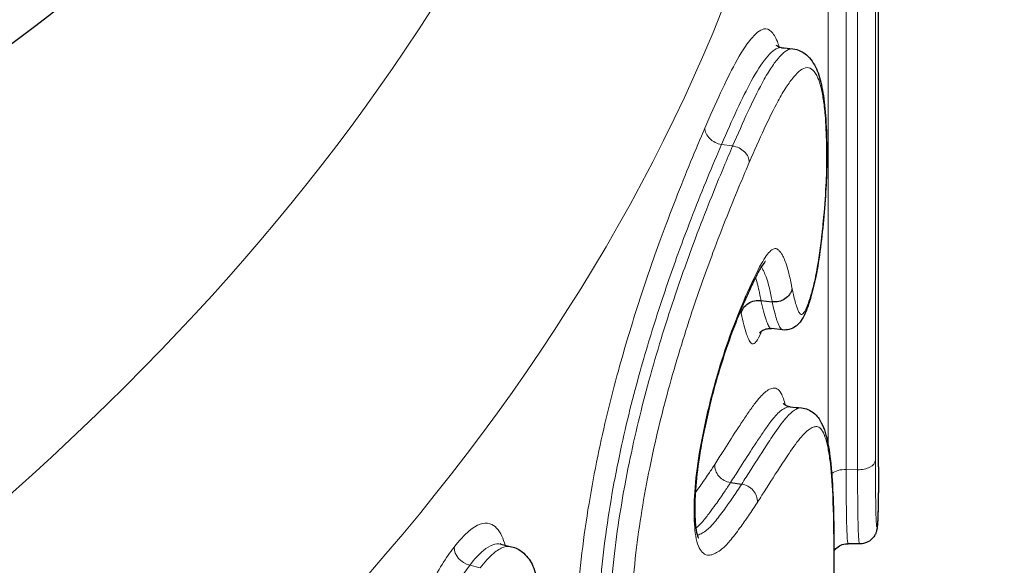
# Model space of a CAD drawing. Units: millimetres. Extents: x -4012 to 6300, y 0 to 13365.
# Drawn here: x -2749 to -2663, y 1283 to 1331 of the extents above; entities that cross this region are included whole.
import ezdxf

# ---------------------------------------------------------------- set-up
doc = ezdxf.new("R2010")
doc.units = ezdxf.units.MM
doc.header["$LTSCALE"] = 15
doc.layers.add('Sichtbar (ISO)', color=7, linetype='Continuous', lineweight=25)
doc.layers.add('Tangential', color=7, linetype='Continuous', lineweight=9)

msp = doc.modelspace()

# ---------------------------------------------------------------- linework, layer by layer
at = {"layer": 'Sichtbar (ISO)'}
for p, q in [((-2674.359, 1291.975), (-2674.359, 1370.482)), ((-2684.625, 1306.514), (-2684.625, 1306.514)), ((-2684.625, 1306.514), (-2683.646, 1306.398)), ((-2683.646, 1306.398), (-2683.645, 1306.398)), ((-2682.737, 1303.944), (-2683.718, 1304.053)), ((-2687.285, 1290.593), (-2686.312, 1290.459)), ((-2707.354, 1285.219), (-2706.43, 1284.992)), ((-2676.015, 1285.232), (-2677.014, 1285.248))]:
    msp.add_line(p, q, dxfattribs=at)
for points, knots in [([(-3432.635, 1402.531), (-3419.347, 1378.355), (-3400.2, 1356.281), (-3350.995, 1315.743), (-3320.106, 1297.692), (-3250.516, 1268.378), (-3211.723, 1257.207), (-3130.574, 1242.816), (-3088.255, 1239.555), (-3004.115, 1241.106), (-2962.309, 1245.896), (-2883.04, 1263.177), (-2845.603, 1275.684), (-2778.695, 1307.677), (-2749.252, 1327.192), (-2702.317, 1371.795), (-2684.548, 1396.858), (-2667.048, 1442.178), (-2663.359, 1461.278), (-2663.359, 1480.408)], [5.804328, 5.804328, 5.804328, 5.804328, 6.107835, 6.107835, 6.437026, 6.437026, 6.769855, 6.769855, 7.100571, 7.100571, 7.430469, 7.430469, 7.761552, 7.761552, 8.094584, 8.094584, 8.420568, 8.420568, 8.63938, 8.63938, 8.63938, 8.63938]), ([(-2682.838, 1328.619), (-2682.994, 1328.635), (-2683.156, 1328.706), (-2683.3, 1328.808), (-2683.299, 1328.812), (-2683.291, 1328.806)], [2.7208933, 2.7208933, 2.7208933, 2.7208933, 2.9477491, 2.9477491, 3.0998052, 3.0998052, 3.0998052, 3.0998052]), ([(-2681.848, 1328.517), (-2681.38, 1328.469), (-2680.92, 1328.216), (-2680.266, 1327.656), (-2679.996, 1327.242), (-2679.576, 1326.309), (-2679.422, 1325.78), (-2679.174, 1324.522), (-2679.084, 1323.809), (-2678.943, 1322.172), (-2678.896, 1321.244), (-2678.872, 1319.864), (-2678.868, 1319.514), (-2678.868, 1319.154)], [2.545578, 2.545578, 2.545578, 2.545578, 2.813206, 2.813206, 3.209793, 3.209793, 3.606379, 3.606379, 4.002966, 4.002966, 4.399552, 4.399552, 4.528511, 4.528511, 4.528511, 4.528511]), ([(-2678.868, 1319.154), (-2678.868, 1318.387), (-2678.891, 1317.53), (-2678.981, 1315.748), (-2679.047, 1314.826), (-2679.215, 1312.975), (-2679.312, 1312.057), (-2679.545, 1310.254), (-2679.681, 1309.389), (-2679.973, 1307.915), (-2680.125, 1307.291), (-2680.301, 1306.702), (-2680.315, 1306.653), (-2680.33, 1306.604)], [0, 0, 0, 0, 0.271286, 0.271286, 0.542573, 0.542573, 0.813859, 0.813859, 1.085146, 1.085146, 1.333473, 1.333473, 1.356432, 1.356432, 1.356432, 1.356432]), ([(-2684.242, 1309.929), (-2684.242, 1309.929), (-2684.257, 1309.916), (-2684.337, 1309.825), (-2684.45, 1309.674), (-2684.718, 1309.247), (-2684.881, 1308.955), (-2685.222, 1308.292), (-2685.401, 1307.921), (-2685.736, 1307.197), (-2685.89, 1306.852), (-2686.046, 1306.496)], [1.3871326, 1.3871326, 1.3871326, 1.3871326, 1.4615317, 1.4615317, 1.6692831, 1.6692831, 1.9068224, 1.9068224, 2.1443617, 2.1443617, 2.3398219, 2.3398219, 2.3398219, 2.3398219]), ([(-2681.907, 1307.54), (-2681.907, 1307.538), (-2681.908, 1307.535), (-2681.926, 1307.445), (-2681.954, 1307.359), (-2682.029, 1307.192), (-2682.075, 1307.112), (-2682.237, 1306.887), (-2682.375, 1306.757), (-2682.697, 1306.55), (-2682.877, 1306.474), (-2683.258, 1306.386), (-2683.454, 1306.375), (-2683.645, 1306.398)], [-0.0007647, -0.0007647, -0.0007647, -0.0007647, 0, 0, 0.0300768, 0.0300768, 0.0601533, 0.0601533, 0.1187563, 0.1187563, 0.1773498, 0.1773498, 0.2359383, 0.2359383, 0.2359383, 0.2359383]), ([(-2686.046, 1306.496), (-2686.401, 1305.683), (-2686.769, 1304.784), (-2687.51, 1302.797), (-2687.882, 1301.711), (-2688.424, 1299.919), (-2688.604, 1299.29), (-2688.952, 1297.983), (-2689.12, 1297.303), (-2689.44, 1295.917), (-2689.591, 1295.217), (-2689.844, 1293.913), (-2689.949, 1293.318), (-2690.186, 1291.785), (-2690.295, 1290.854), (-2690.394, 1289.432), (-2690.414, 1288.897), (-2690.414, 1288.408)], [0, 0, 0, 0, 0.449144, 0.449144, 0.898289, 0.898289, 1.122861, 1.122861, 1.347433, 1.347433, 1.572005, 1.572005, 1.756341, 1.756341, 2.052338, 2.052338, 2.245722, 2.245722, 2.245722, 2.245722]), ([(-2686.362, 1305.379), (-2686.361, 1305.381), (-2686.361, 1305.383), (-2686.323, 1305.558), (-2686.249, 1305.724), (-2686.033, 1306.023), (-2685.895, 1306.153), (-2685.574, 1306.361), (-2685.393, 1306.437), (-2685.013, 1306.525), (-2684.816, 1306.536), (-2684.625, 1306.514)], [-0.2359081, -0.2359081, -0.2359081, -0.2359081, -0.2351597, -0.2351597, -0.1757826, -0.1757826, -0.1171802, -0.1171802, -0.0585876, -0.0585876, 0, 0, 0, 0]), ([(-2680.33, 1306.604), (-2680.389, 1306.413), (-2680.45, 1306.227), (-2680.576, 1305.867), (-2680.641, 1305.693), (-2680.781, 1305.356), (-2680.854, 1305.193), (-2681.037, 1304.859), (-2681.133, 1304.688), (-2681.407, 1304.404), (-2681.484, 1304.332), (-2681.726, 1304.156), (-2681.917, 1304.044), (-2682.349, 1303.94), (-2682.543, 1303.923), (-2682.737, 1303.944)], [0, 0, 0, 0, 0.0933504, 0.0933504, 0.1867008, 0.1867008, 0.2800512, 0.2800512, 0.3734016, 0.3734016, 0.40225, 0.40225, 0.4419921, 0.4419921, 0.466752, 0.466752, 0.466752, 0.466752]), ([(-2684.748, 1303.687), (-2684.748, 1303.687), (-2684.747, 1303.688), (-2684.741, 1303.696), (-2684.73, 1303.711), (-2684.668, 1303.774), (-2684.602, 1303.837), (-2684.371, 1303.964), (-2684.229, 1304.022), (-2683.947, 1304.063), (-2683.832, 1304.066), (-2683.718, 1304.053)], [0.4403281, 0.4403281, 0.4403281, 0.4403281, 0.4554243, 0.4554243, 0.5009054, 0.5009054, 0.568627, 0.568627, 0.6204899, 0.6204899, 0.6506061, 0.6506061, 0.6506061, 0.6506061]), ([(-2682.075, 1297.218), (-2682.264, 1297.236), (-2682.45, 1297.318), (-2682.664, 1297.47), (-2682.699, 1297.52), (-2682.698, 1297.523)], [2.8838256, 2.8838256, 2.8838256, 2.8838256, 3.0772819, 3.0772819, 3.2799001, 3.2799001, 3.2799001, 3.2799001]), ([(-2681.085, 1297.123), (-2680.692, 1297.085), (-2680.316, 1296.912), (-2679.704, 1296.432), (-2679.506, 1296.128), (-2679.066, 1295.281), (-2678.913, 1294.695), (-2678.64, 1293.292), (-2678.535, 1292.475), (-2678.382, 1290.584), (-2678.331, 1289.517), (-2678.265, 1287.215), (-2678.251, 1285.98), (-2678.25, 1284.662), (-2678.25, 1284.614), (-2678.25, 1284.566)], [2.771943, 2.771943, 2.771943, 2.771943, 2.967439, 2.967439, 3.217772, 3.217772, 3.681059, 3.681059, 4.144347, 4.144347, 4.607635, 4.607635, 5.070922, 5.070922, 5.088381, 5.088381, 5.088381, 5.088381]), ([(-2674.359, 1291.975), (-2674.359, 1291.701), (-2674.36, 1291.435), (-2674.361, 1290.923), (-2674.362, 1290.677), (-2674.365, 1290.205), (-2674.366, 1289.978), (-2674.371, 1289.544), (-2674.373, 1289.336), (-2674.379, 1288.939), (-2674.382, 1288.75), (-2674.386, 1288.57)], [1.2488391, 1.2488391, 1.2488391, 1.2488391, 1.3410385, 1.3410385, 1.4332379, 1.4332379, 1.5254372, 1.5254372, 1.6176366, 1.6176366, 1.709836, 1.709836, 1.709836, 1.709836]), ([(-2690.414, 1288.408), (-2690.414, 1287.947), (-2690.399, 1287.522), (-2690.342, 1286.78), (-2690.298, 1286.464), (-2690.199, 1285.995), (-2690.141, 1285.843), (-2690.108, 1285.776), (-2690.099, 1285.764), (-2690.098, 1285.763)], [0, 0, 0, 0, 0.180147, 0.180147, 0.3602941, 0.3602941, 0.5404411, 0.5404411, 0.6200082, 0.6200082, 0.6200082, 0.6200082]), ([(-2674.386, 1288.57), (-2674.391, 1288.342), (-2674.396, 1288.127), (-2674.408, 1287.728), (-2674.414, 1287.545), (-2674.429, 1287.218), (-2674.437, 1287.075), (-2674.455, 1286.822), (-2674.463, 1286.72), (-2674.492, 1286.525), (-2674.498, 1286.463), (-2674.553, 1286.282), (-2674.564, 1286.247), (-2674.606, 1286.14), (-2674.638, 1286.059), (-2674.776, 1285.84), (-2674.863, 1285.711), (-2675.174, 1285.462), (-2675.348, 1285.355), (-2675.71, 1285.251), (-2675.863, 1285.229), (-2676.015, 1285.232)], [0, 0, 0, 0, 0.1164209, 0.1164209, 0.2328418, 0.2328418, 0.3492627, 0.3492627, 0.4656836, 0.4656836, 0.5238941, 0.5238941, 0.5356778, 0.5356778, 0.5534357, 0.5534357, 0.5674978, 0.5674978, 0.5766328, 0.5766328, 0.5821045, 0.5821045, 0.5821045, 0.5821045]), ([(-2706.43, 1284.992), (-2706.064, 1284.902), (-2705.736, 1284.726), (-2705.121, 1284.24), (-2704.829, 1283.839), (-2704.403, 1282.988), (-2704.262, 1282.506), (-2704.044, 1281.494), (-2703.971, 1280.961), (-2703.867, 1279.845), (-2703.836, 1279.264), (-2703.812, 1278.327), (-2703.808, 1277.981), (-2703.808, 1277.634)], [0.629493, 0.629493, 0.629493, 0.629493, 0.759365, 0.759365, 0.935525, 0.935525, 1.150209, 1.150209, 1.364892, 1.364892, 1.579575, 1.579575, 1.702909, 1.702909, 1.702909, 1.702909]), ([(-2678.25, 1284.627), (-2678.224, 1284.663), (-2678.193, 1284.702), (-2678.072, 1284.84), (-2677.951, 1284.958), (-2677.616, 1285.141), (-2677.437, 1285.208), (-2677.164, 1285.245), (-2677.089, 1285.249), (-2677.014, 1285.248)], [0.72686206, 0.72686206, 0.72686206, 0.72686206, 0.73441679, 0.73441679, 0.75105782, 0.75105782, 0.76288514, 0.76288514, 0.76720595, 0.76720595, 0.76720595, 0.76720595]), ([(-2678.25, 1284.566), (-2678.25, 1283.084), (-2678.271, 1281.501), (-2678.356, 1278.445), (-2678.413, 1276.996), (-2678.561, 1274.115), (-2678.65, 1272.686), (-2678.867, 1269.742), (-2678.995, 1268.233), (-2679.282, 1265.297), (-2679.44, 1263.876), (-2679.798, 1261.001), (-2680.002, 1259.545), (-2680.471, 1256.533), (-2680.742, 1254.987), (-2681.337, 1251.921), (-2681.667, 1250.398), (-2682.368, 1247.494), (-2682.738, 1246.115), (-2683.511, 1243.509), (-2683.914, 1242.275), (-2684.763, 1239.907), (-2685.208, 1238.777), (-2685.666, 1237.71)], [0, 0, 0, 0, 0.538949, 0.538949, 0.993991, 0.993991, 1.427335, 1.427335, 1.87176, 1.87176, 2.298516, 2.298516, 2.748835, 2.748835, 3.25481, 3.25481, 3.799374, 3.799374, 4.343937, 4.343937, 4.8885, 4.8885, 5.445631, 5.445631, 5.445631, 5.445631])]:
    msp.add_open_spline(points, degree=3, knots=knots, dxfattribs=at)
for points in [[(-2682.838, 1328.619), (-2682.508, 1328.585), (-2682.178, 1328.551), (-2681.848, 1328.517)], [(-2682.075, 1297.218), (-2681.745, 1297.186), (-2681.415, 1297.154), (-2681.085, 1297.123)], [(-2707.354, 1285.219), (-2707.397, 1285.229), (-2707.423, 1285.247), (-2707.428, 1285.251)]]:
    msp.add_open_spline(points, degree=3, dxfattribs=at)
at = {"layer": 'Tangential'}
for p, q in [((-2674.622, 1292.547), (-2674.622, 1349.453)), ((-2676.182, 1336.074), (-2676.182, 1291.716)), ((-2678.741, 1333.203), (-2678.741, 1293.808)), ((-2677.181, 1291.74), (-2677.181, 1333.547)), ((-2688.071, 1320.161), (-2687.101, 1320.023)), ((-2677.181, 1291.74), (-2676.182, 1291.716)), ((-2710.084, 1283.362), (-2709.171, 1283.127))]:
    msp.add_line(p, q, dxfattribs=at)
for centre, major_axis, ratio, start_param, end_param in [((-3058.359, 1532.453), (-395, 0), 0.575862, 0.311669, 3.141593), ((-3058.359, 1480.408), (395, 0), 0.575862, 3.453043, 6.283185), ((-3058.359, 1404.799), (367.399, 0), 0.575862, 3.99496, 6.210978), ((-3058.359, 1380.973), (380, 0), 0.575862, 3.99496, 6.283185), ((-2688.071, 1321.388), (-1.378, 0.593), 0.79352, 0.32922, 1.900017), ((-2687.101, 1318.796), (1.378, -0.593), 0.79352, 0.32922, 1.900017), ((-2680.368, 1319.154), (1.5, 0), 0.575862, 6.129486, 6.283185), ((-2687.42, 1307.097), (1.375, -0.601), 0.792838, 0, 0.333465), ((-2681.764, 1307.047), (1.433, -0.442), 0.804927, 0, 0.24355), ((-2676.121, 1292.579), (1.5, 0), 0.575862, 4.671483, 6.246201), ((-2677.243, 1290.877), (-1.5, 0), 0.575862, 4.671483, 5.645064), ((-2691.914, 1288.408), (1.5, 0), 0.575862, 5.992433, 6.283185), ((-2675.886, 1288.6), (1.5, -0.031), 0.817491, 0, 0.016625), ((-2710.084, 1284.588), (-1.185, 0.92), 0.746347, 0.525181, 2.095977), ((-2679.75, 1284.566), (1.5, 0), 0.575862, 6.140434, 6.283185)]:
    msp.add_ellipse(centre, major_axis=major_axis, ratio=ratio, start_param=start_param, end_param=end_param, dxfattribs=at)
for points, knots in [([(-2683.035, 1328.665), (-2683.086, 1328.843), (-2683.14, 1329.005), (-2683.357, 1329.565), (-2683.535, 1329.847), (-2683.923, 1330.219), (-2684.133, 1330.297), (-2684.717, 1330.187), (-2685.114, 1329.85), (-2685.954, 1328.82), (-2686.402, 1328.127), (-2687.692, 1325.753), (-2688.588, 1323.776), (-2689.527, 1321.596)], [-3.675198, -3.675198, -3.675198, -3.675198, -3.511064, -3.511064, -3.042148, -3.042148, -2.583193, -2.583193, -1.87076, -1.87076, -1.174849, -1.174849, 0, 0, 0, 0]), ([(-2688.071, 1320.161), (-2687.148, 1322.306), (-2686.27, 1324.239), (-2685.015, 1326.544), (-2684.581, 1327.213), (-2683.761, 1328.216), (-2683.375, 1328.542), (-2682.966, 1328.622), (-2682.901, 1328.625), (-2682.838, 1328.618)], [0, 0, 0, 0, 1.174849, 1.174849, 1.87076, 1.87076, 2.583193, 2.583193, 2.720893, 2.720893, 2.720893, 2.720893]), ([(-2681.848, 1328.517), (-2681.874, 1328.52), (-2681.9, 1328.521), (-2682.289, 1328.512), (-2682.699, 1328.189), (-2683.349, 1327.413), (-2683.57, 1327.115), (-2684.037, 1326.397), (-2684.28, 1325.98), (-2685.326, 1324.047), (-2686.197, 1322.122), (-2687.101, 1320.023)], [-2.545578, -2.545578, -2.545578, -2.545578, -2.495209, -2.495209, -1.794243, -1.794243, -1.450219, -1.450219, -1.103471, -1.103471, 0, 0, 0, 0]), ([(-2685.645, 1318.589), (-2684.756, 1320.653), (-2683.904, 1322.534), (-2682.886, 1324.409), (-2682.651, 1324.813), (-2682.198, 1325.505), (-2681.982, 1325.796), (-2681.349, 1326.55), (-2680.952, 1326.861), (-2680.42, 1326.879), (-2680.253, 1326.798), (-2679.937, 1326.498), (-2679.788, 1326.279), (-2679.559, 1325.754), (-2679.472, 1325.497), (-2679.315, 1324.881), (-2679.244, 1324.519), (-2679.122, 1323.684), (-2679.068, 1323.221), (-2678.96, 1321.961), (-2678.916, 1321.11), (-2678.89, 1319.787), (-2678.886, 1319.411), (-2678.886, 1319.021)], [0, 0, 0, 0, 1.103471, 1.103471, 1.450219, 1.450219, 1.794243, 1.794243, 2.495209, 2.495209, 2.856351, 2.856351, 3.229566, 3.229566, 3.485739, 3.485739, 3.744518, 3.744518, 4.006564, 4.006564, 4.385687, 4.385687, 4.528511, 4.528511, 4.528511, 4.528511]), ([(-2689.527, 1321.596), (-2689.932, 1320.654), (-2690.35, 1319.667), (-2691.628, 1316.56), (-2692.517, 1314.299), (-2694.049, 1310.087), (-2694.678, 1308.268), (-2695.908, 1304.47), (-2696.514, 1302.47), (-2697.75, 1297.968), (-2698.361, 1295.461), (-2699.17, 1291.526), (-2699.428, 1290.143), (-2699.897, 1287.313), (-2700.102, 1285.873), (-2700.621, 1281.471), (-2700.789, 1278.593), (-2700.789, 1276.036)], [-5.470458, -5.470458, -5.470458, -5.470458, -4.96334, -4.96334, -3.951191, -3.951191, -3.259959, -3.259959, -2.581526, -2.581526, -1.799948, -1.799948, -1.382787, -1.382787, -0.938472, -0.938472, 0, 0, 0, 0]), ([(-2698.876, 1276.557), (-2698.876, 1278.992), (-2698.717, 1281.709), (-2698.232, 1285.858), (-2698.039, 1287.214), (-2697.599, 1289.888), (-2697.357, 1291.198), (-2696.596, 1294.918), (-2696.022, 1297.29), (-2694.851, 1301.578), (-2694.273, 1303.494), (-2693.092, 1307.155), (-2692.484, 1308.917), (-2691, 1313.009), (-2690.133, 1315.218), (-2688.88, 1318.264), (-2688.47, 1319.235), (-2688.071, 1320.161)], [0, 0, 0, 0, 0.938472, 0.938472, 1.382787, 1.382787, 1.799948, 1.799948, 2.581526, 2.581526, 3.259959, 3.259959, 3.951191, 3.951191, 4.96334, 4.96334, 5.470458, 5.470458, 5.470458, 5.470458]), ([(-2687.101, 1320.023), (-2687.355, 1319.432), (-2687.614, 1318.822), (-2688.667, 1316.308), (-2689.495, 1314.248), (-2690.972, 1310.305), (-2691.611, 1308.516), (-2692.619, 1305.501), (-2692.989, 1304.354), (-2693.716, 1301.981), (-2694.073, 1300.759), (-2695.053, 1297.188), (-2695.643, 1294.765), (-2696.69, 1289.641), (-2697.133, 1286.968), (-2697.775, 1281.535), (-2697.933, 1278.783), (-2697.933, 1276.364)], [-5.00986, -5.00986, -5.00986, -5.00986, -4.699073, -4.699073, -3.769374, -3.769374, -3.090377, -3.090377, -2.69486, -2.69486, -2.307972, -2.307972, -1.597622, -1.597622, -0.842832, -0.842832, 0, 0, 0, 0]), ([(-2696.016, 1276.892), (-2696.016, 1279.189), (-2695.867, 1281.778), (-2695.27, 1286.877), (-2694.856, 1289.396), (-2693.877, 1294.222), (-2693.324, 1296.508), (-2692.399, 1299.901), (-2692.06, 1301.067), (-2691.366, 1303.34), (-2691.012, 1304.444), (-2690.043, 1307.354), (-2689.425, 1309.089), (-2687.992, 1312.925), (-2687.183, 1314.94), (-2686.15, 1317.408), (-2685.895, 1318.007), (-2685.645, 1318.589)], [0, 0, 0, 0, 0.842832, 0.842832, 1.597622, 1.597622, 2.307972, 2.307972, 2.69486, 2.69486, 3.090377, 3.090377, 3.769374, 3.769374, 4.699073, 4.699073, 5.00986, 5.00986, 5.00986, 5.00986]), ([(-2678.886, 1319.021), (-2678.886, 1318.267), (-2678.909, 1317.417), (-2679.006, 1315.522), (-2679.087, 1314.468), (-2679.216, 1313.135), (-2679.245, 1312.852), (-2679.291, 1312.426), (-2679.307, 1312.282), (-2679.339, 1311.999), (-2679.355, 1311.861), (-2679.44, 1311.152), (-2679.517, 1310.588), (-2679.694, 1309.455), (-2679.796, 1308.896), (-2680.026, 1307.818), (-2680.156, 1307.32), (-2680.287, 1306.895)], [0, 0, 0, 0, 0.27674, 0.27674, 0.590462, 0.590462, 0.675365, 0.675365, 0.719116, 0.719116, 0.761156, 0.761156, 0.935634, 0.935634, 1.132559, 1.132559, 1.356432, 1.356432, 1.356432, 1.356432]), ([(-2681.907, 1307.54), (-2681.925, 1307.641), (-2681.944, 1307.742), (-2682.044, 1308.265), (-2682.131, 1308.663), (-2682.299, 1309.308), (-2682.377, 1309.569), (-2682.524, 1309.985), (-2682.591, 1310.151), (-2682.715, 1310.413), (-2682.771, 1310.517), (-2682.874, 1310.679), (-2682.92, 1310.742), (-2683.003, 1310.841), (-2683.041, 1310.88), (-2683.1, 1310.933), (-2683.121, 1310.951), (-2683.158, 1310.977), (-2683.172, 1310.987), (-2683.2, 1311.005), (-2683.214, 1311.013), (-2683.257, 1311.036), (-2683.286, 1311.046), (-2683.339, 1311.056), (-2683.362, 1311.058), (-2683.503, 1311.054), (-2683.63, 1310.988), (-2684.017, 1310.65), (-2684.292, 1310.252), (-2685.018, 1308.986), (-2685.488, 1307.979), (-2685.965, 1306.886)], [0.002736, 0.002736, 0.002736, 0.002736, 0.065672, 0.065672, 0.335811, 0.335811, 0.54361, 0.54361, 0.703456, 0.703456, 0.826414, 0.826414, 0.920998, 0.920998, 0.993754, 0.993754, 1.034653, 1.034653, 1.061765, 1.061765, 1.086931, 1.086931, 1.13885, 1.13885, 1.178456, 1.178456, 1.376045, 1.376045, 1.754866, 1.754866, 2.339822, 2.339822, 2.339822, 2.339822]), ([(-2684.598, 1309.438), (-2684.575, 1309.407), (-2684.553, 1309.374), (-2684.476, 1309.253), (-2684.424, 1309.156), (-2684.306, 1308.909), (-2684.243, 1308.753), (-2684.103, 1308.358), (-2684.028, 1308.11), (-2683.866, 1307.493), (-2683.781, 1307.111), (-2683.683, 1306.602), (-2683.664, 1306.501), (-2683.646, 1306.398)], [-0.8764818, -0.8764818, -0.8764818, -0.8764818, -0.8264143, -0.8264143, -0.703456, -0.703456, -0.5436103, -0.5436103, -0.3358109, -0.3358109, -0.0656716, -0.0656716, 0, 0, 0, 0]), ([(-2684.625, 1306.514), (-2684.655, 1306.678), (-2684.685, 1306.84), (-2684.815, 1307.486), (-2684.923, 1307.941), (-2685.062, 1308.404), (-2685.082, 1308.466), (-2685.101, 1308.526)], [0, 0, 0, 0, 0.0975086, 0.0975086, 0.3991352, 0.3991352, 0.4466343, 0.4466343, 0.4466343, 0.4466343]), ([(-2680.287, 1306.895), (-2680.416, 1306.476), (-2680.55, 1306.094), (-2680.765, 1305.618), (-2680.847, 1305.47), (-2681.014, 1305.274), (-2681.097, 1305.243), (-2681.191, 1305.327), (-2681.211, 1305.355), (-2681.257, 1305.419), (-2681.282, 1305.459), (-2681.349, 1305.583), (-2681.391, 1305.674), (-2681.489, 1305.92), (-2681.544, 1306.085), (-2681.666, 1306.496), (-2681.732, 1306.753), (-2681.833, 1307.191), (-2681.87, 1307.363), (-2681.907, 1307.54)], [0, 0, 0, 0, 0.220934, 0.220934, 0.360388, 0.360388, 0.514797, 0.514797, 0.561457, 0.561457, 0.618459, 0.618459, 0.720641, 0.720641, 0.86798, 0.86798, 1.05952, 1.05952, 1.17641, 1.17641, 1.17641, 1.17641]), ([(-2685.965, 1306.886), (-2686.419, 1305.848), (-2686.893, 1304.676), (-2687.732, 1302.327), (-2688.096, 1301.215), (-2688.636, 1299.346), (-2688.82, 1298.669), (-2689.174, 1297.261), (-2689.345, 1296.533), (-2689.755, 1294.644), (-2689.983, 1293.437), (-2690.313, 1291.132), (-2690.42, 1290.032), (-2690.471, 1288.732), (-2690.476, 1288.44), (-2690.476, 1288.161)], [0, 0, 0, 0, 0.55516, 0.55516, 0.985248, 0.985248, 1.212748, 1.212748, 1.443416, 1.443416, 1.802788, 1.802788, 2.143066, 2.143066, 2.245722, 2.245722, 2.245722, 2.245722]), ([(-2683.718, 1304.053), (-2683.753, 1304.057), (-2683.786, 1304.073), (-2683.846, 1304.129), (-2683.878, 1304.171), (-2683.942, 1304.268), (-2683.976, 1304.327), (-2684.069, 1304.512), (-2684.127, 1304.654), (-2684.263, 1305.04), (-2684.34, 1305.302), (-2684.487, 1305.875), (-2684.557, 1306.186), (-2684.625, 1306.514)], [0.6506061, 0.6506061, 0.6506061, 0.6506061, 0.7345389, 0.7345389, 0.8118265, 0.8118265, 0.8978642, 0.8978642, 1.0543972, 1.0543972, 1.2769418, 1.2769418, 1.5000086, 1.5000086, 1.5000086, 1.5000086]), ([(-2683.645, 1306.398), (-2683.606, 1306.21), (-2683.566, 1306.026), (-2683.458, 1305.563), (-2683.388, 1305.293), (-2683.257, 1304.854), (-2683.197, 1304.676), (-2683.089, 1304.407), (-2683.043, 1304.306), (-2682.967, 1304.168), (-2682.939, 1304.123), (-2682.886, 1304.049), (-2682.863, 1304.018), (-2682.802, 1303.963), (-2682.77, 1303.949), (-2682.737, 1303.945)], [-1.1790478, -1.1790478, -1.1790478, -1.1790478, -1.0595198, -1.0595198, -0.8679797, -0.8679797, -0.7206411, -0.7206411, -0.6184593, -0.6184593, -0.5614574, -0.5614574, -0.5147973, -0.5147973, -0.466752, -0.466752, -0.466752, -0.466752]), ([(-2686.411, 1305.64), (-2686.395, 1305.558), (-2686.379, 1305.475), (-2686.364, 1305.392), (-2686.363, 1305.387), (-2686.363, 1305.383), (-2686.362, 1305.379)], [-0.05133358, -0.05133358, -0.05133358, -0.05133358, 0, 0, 0, 0.00268339, 0.00268339, 0.00268339, 0.00268339]), ([(-2686.362, 1305.379), (-2686.361, 1305.375), (-2686.36, 1305.371), (-2686.359, 1305.366), (-2686.288, 1305.026), (-2686.214, 1304.701), (-2686.058, 1304.098), (-2685.976, 1303.821), (-2685.829, 1303.406), (-2685.765, 1303.251), (-2685.663, 1303.047), (-2685.625, 1302.981), (-2685.552, 1302.872), (-2685.517, 1302.825), (-2685.379, 1302.696), (-2685.265, 1302.707), (-2685.01, 1302.93), (-2684.87, 1303.16), (-2684.675, 1303.585), (-2684.621, 1303.713), (-2684.567, 1303.851)], [-1.502691, -1.502691, -1.502691, -1.502691, -1.500009, -1.500009, -1.500009, -1.276942, -1.276942, -1.054397, -1.054397, -0.897864, -0.897864, -0.811826, -0.811826, -0.734539, -0.734539, -0.520164, -0.520164, -0.282515, -0.282515, -0.192701, -0.192701, -0.192701, -0.192701]), ([(-2682.494, 1297.354), (-2682.604, 1297.79), (-2682.727, 1298.135), (-2682.977, 1298.583), (-2683.098, 1298.72), (-2683.367, 1298.868), (-2683.515, 1298.869), (-2683.806, 1298.793), (-2683.949, 1298.722), (-2684.356, 1298.439), (-2684.632, 1298.161), (-2685.115, 1297.578), (-2685.312, 1297.314), (-2685.716, 1296.736), (-2685.922, 1296.433), (-2686.347, 1295.798), (-2686.567, 1295.464), (-2687.161, 1294.551), (-2687.544, 1293.952), (-2688.176, 1292.954), (-2688.417, 1292.572), (-2688.663, 1292.182)], [-3.729845, -3.729845, -3.729845, -3.729845, -3.34245, -3.34245, -3.026868, -3.026868, -2.693919, -2.693919, -2.400906, -2.400906, -1.887292, -1.887292, -1.550816, -1.550816, -1.219595, -1.219595, -0.882434, -0.882434, -0.329459, -0.329459, -0.001038, -0.001038, -0.001038, -0.001038]), ([(-2687.285, 1290.593), (-2687.039, 1290.983), (-2686.798, 1291.365), (-2686.165, 1292.361), (-2685.782, 1292.958), (-2685.189, 1293.867), (-2684.97, 1294.199), (-2684.545, 1294.831), (-2684.338, 1295.136), (-2683.94, 1295.704), (-2683.745, 1295.964), (-2683.27, 1296.537), (-2682.999, 1296.808), (-2682.6, 1297.087), (-2682.461, 1297.157), (-2682.241, 1297.216), (-2682.157, 1297.227), (-2682.076, 1297.218)], [0, 0, 0, 0, 0.329459, 0.329459, 0.882434, 0.882434, 1.219595, 1.219595, 1.550816, 1.550816, 1.887292, 1.887292, 2.400906, 2.400906, 2.693919, 2.693919, 2.883826, 2.883826, 2.883826, 2.883826]), ([(-2681.085, 1297.123), (-2681.16, 1297.131), (-2681.237, 1297.122), (-2681.434, 1297.074), (-2681.557, 1297.017), (-2681.926, 1296.782), (-2682.183, 1296.539), (-2682.799, 1295.828), (-2683.168, 1295.3), (-2683.818, 1294.342), (-2684.095, 1293.925), (-2684.871, 1292.736), (-2685.388, 1291.925), (-2686.054, 1290.869), (-2686.183, 1290.665), (-2686.312, 1290.459)], [-2.771943, -2.771943, -2.771943, -2.771943, -2.611686, -2.611686, -2.370714, -2.370714, -1.911098, -1.911098, -1.313596, -1.313596, -0.894381, -0.894381, -0.170633, -0.170633, 0, 0, 0, 0]), ([(-2684.935, 1288.869), (-2684.935, 1288.87), (-2684.934, 1288.871), (-2684.933, 1288.872), (-2684.803, 1289.078), (-2684.675, 1289.281), (-2684.009, 1290.334), (-2683.493, 1291.141), (-2682.718, 1292.325), (-2682.442, 1292.741), (-2681.793, 1293.694), (-2681.429, 1294.212), (-2680.823, 1294.91), (-2680.571, 1295.148), (-2680.21, 1295.379), (-2680.09, 1295.434), (-2679.869, 1295.49), (-2679.767, 1295.498), (-2679.426, 1295.404), (-2679.212, 1295.116), (-2678.945, 1294.357), (-2678.866, 1294.061), (-2678.724, 1293.382), (-2678.661, 1293.005), (-2678.491, 1291.718), (-2678.411, 1290.653), (-2678.291, 1287.947), (-2678.265, 1286.232), (-2678.265, 1284.444)], [-0.001035, -0.001035, -0.001035, -0.001035, 0, 0, 0, 0.170633, 0.170633, 0.894381, 0.894381, 1.313596, 1.313596, 1.911098, 1.911098, 2.370714, 2.370714, 2.611686, 2.611686, 2.831182, 2.831182, 3.382077, 3.382077, 3.64543, 3.64543, 3.903538, 3.903538, 4.43211, 4.43211, 5.088381, 5.088381, 5.088381, 5.088381]), ([(-2674.386, 1288.59), (-2674.395, 1288.109), (-2674.408, 1287.685), (-2674.436, 1287.101), (-2674.45, 1286.91), (-2674.475, 1286.723), (-2674.487, 1286.694), (-2674.505, 1286.727), (-2674.51, 1286.751), (-2674.519, 1286.802), (-2674.521, 1286.821), (-2674.526, 1286.863), (-2674.529, 1286.888), (-2674.534, 1286.941), (-2674.537, 1286.969), (-2674.542, 1287.034), (-2674.544, 1287.07), (-2674.552, 1287.191), (-2674.557, 1287.285), (-2674.567, 1287.523), (-2674.572, 1287.672), (-2674.584, 1288.048), (-2674.589, 1288.284), (-2674.6, 1288.873), (-2674.605, 1289.239), (-2674.615, 1290.138), (-2674.618, 1290.687), (-2674.621, 1291.679), (-2674.622, 1292.11), (-2674.622, 1292.547)], [0, 0, 0, 0, 0.24965, 0.24965, 0.457549, 0.457549, 0.618246, 0.618246, 0.698733, 0.698733, 0.735057, 0.735057, 0.773687, 0.773687, 0.810503, 0.810503, 0.849235, 0.849235, 0.929823, 0.929823, 1.029709, 1.029709, 1.159561, 1.159561, 1.328369, 1.328369, 1.547818, 1.547818, 1.708245, 1.708245, 1.708245, 1.708245]), ([(-2688.663, 1292.182), (-2688.837, 1291.914), (-2689.013, 1291.647), (-2689.442, 1291.011), (-2689.696, 1290.643), (-2690.093, 1290.087), (-2690.233, 1289.895), (-2690.374, 1289.706)], [-2.3140924, -2.3140924, -2.3140924, -2.3140924, -2.0803653, -2.0803653, -1.7521934, -1.7521934, -1.5763231, -1.5763231, -1.5763231, -1.5763231]), ([(-2687.285, 1290.593), (-2687.476, 1290.619), (-2687.665, 1290.681), (-2688.01, 1290.868), (-2688.166, 1290.993), (-2688.421, 1291.287), (-2688.52, 1291.456), (-2688.646, 1291.813), (-2688.673, 1292), (-2688.663, 1292.182)], [0, 0, 0, 0, 0.25, 0.25, 0.5, 0.5, 0.75, 0.75, 1.000001, 1.000001, 1.000001, 1.000001]), ([(-2677.014, 1285.248), (-2677.033, 1285.249), (-2677.051, 1285.343), (-2677.087, 1285.694), (-2677.103, 1285.974), (-2677.138, 1286.874), (-2677.154, 1287.588), (-2677.176, 1289.395), (-2677.181, 1290.526), (-2677.181, 1291.74)], [0.767206, 0.767206, 0.767206, 0.767206, 1.035961, 1.035961, 1.315128, 1.315128, 1.718299, 1.718299, 2.188383, 2.188383, 2.188383, 2.188383]), ([(-2676.182, 1291.716), (-2676.182, 1291.253), (-2676.182, 1290.794), (-2676.178, 1289.73), (-2676.174, 1289.134), (-2676.162, 1288.145), (-2676.156, 1287.737), (-2676.142, 1287.072), (-2676.135, 1286.803), (-2676.121, 1286.368), (-2676.114, 1286.194), (-2676.1, 1285.915), (-2676.094, 1285.803), (-2676.084, 1285.66), (-2676.08, 1285.617), (-2676.074, 1285.54), (-2676.07, 1285.506), (-2676.064, 1285.442), (-2676.06, 1285.415), (-2676.054, 1285.365), (-2676.05, 1285.344), (-2676.04, 1285.283), (-2676.033, 1285.255), (-2676.022, 1285.235), (-2676.018, 1285.232), (-2676.015, 1285.232)], [-1.708245, -1.708245, -1.708245, -1.708245, -1.547818, -1.547818, -1.328369, -1.328369, -1.159561, -1.159561, -1.029709, -1.029709, -0.929823, -0.929823, -0.849235, -0.849235, -0.810503, -0.810503, -0.773687, -0.773687, -0.735057, -0.735057, -0.698733, -0.698733, -0.618246, -0.618246, -0.582105, -0.582105, -0.582105, -0.582105]), ([(-2674.359, 1291.974), (-2674.359, 1291.791), (-2674.36, 1291.611), (-2674.361, 1290.657), (-2674.365, 1289.968), (-2674.377, 1289.088), (-2674.381, 1288.83), (-2674.386, 1288.59)], [1.2488391, 1.2488391, 1.2488391, 1.2488391, 1.3107863, 1.3107863, 1.5850851, 1.5850851, 1.709836, 1.709836, 1.709836, 1.709836]), ([(-2690.314, 1286.614), (-2690.278, 1286.643), (-2690.242, 1286.673), (-2690.045, 1286.845), (-2689.882, 1287.009), (-2689.508, 1287.441), (-2689.307, 1287.704), (-2688.935, 1288.199), (-2688.764, 1288.434), (-2688.332, 1289.037), (-2688.075, 1289.408), (-2687.641, 1290.052), (-2687.462, 1290.321), (-2687.285, 1290.593)], [1.067396, 1.067396, 1.067396, 1.067396, 1.109249, 1.109249, 1.296368, 1.296368, 1.539623, 1.539623, 1.752193, 1.752193, 2.080365, 2.080365, 2.31513, 2.31513, 2.31513, 2.31513]), ([(-2686.312, 1290.459), (-2686.567, 1290.068), (-2686.825, 1289.68), (-2687.33, 1288.944), (-2687.575, 1288.595), (-2687.972, 1288.05), (-2688.12, 1287.849), (-2688.408, 1287.472), (-2688.55, 1287.291), (-2688.909, 1286.861), (-2689.133, 1286.636), (-2689.494, 1286.345), (-2689.631, 1286.251), (-2689.897, 1286.101), (-2690.026, 1286.039), (-2690.161, 1285.999), (-2690.175, 1285.996), (-2690.189, 1285.992)], [-2.723791, -2.723791, -2.723791, -2.723791, -2.3846, -2.3846, -2.07215, -2.07215, -1.885999, -1.885999, -1.712914, -1.712914, -1.422777, -1.422777, -1.24306, -1.24306, -1.073017, -1.073017, -1.054046, -1.054046, -1.054046, -1.054046]), ([(-2686.312, 1290.459), (-2686.122, 1290.432), (-2685.933, 1290.37), (-2685.588, 1290.182), (-2685.433, 1290.056), (-2685.178, 1289.762), (-2685.079, 1289.593), (-2684.952, 1289.237), (-2684.925, 1289.05), (-2684.935, 1288.869)], [0, 0, 0, 0, 0.25, 0.25, 0.5, 0.5, 0.75, 0.75, 1.000001, 1.000001, 1.000001, 1.000001]), ([(-2690.476, 1288.161), (-2690.476, 1287.309), (-2690.43, 1286.543), (-2690.268, 1285.581), (-2690.189, 1285.279), (-2689.998, 1284.808), (-2689.888, 1284.636), (-2689.628, 1284.363), (-2689.474, 1284.283), (-2689.183, 1284.235), (-2689.047, 1284.248), (-2688.774, 1284.33), (-2688.638, 1284.395), (-2688.355, 1284.556), (-2688.209, 1284.656), (-2687.825, 1284.966), (-2687.586, 1285.205), (-2687.204, 1285.661), (-2687.061, 1285.844), (-2686.767, 1286.229), (-2686.616, 1286.432), (-2686.214, 1286.984), (-2685.966, 1287.337), (-2685.456, 1288.08), (-2685.194, 1288.471), (-2684.938, 1288.865), (-2684.937, 1288.866), (-2684.936, 1288.867), (-2684.935, 1288.869)], [0, 0, 0, 0, 0.312488, 0.312488, 0.497843, 0.497843, 0.681525, 0.681525, 0.897355, 0.897355, 1.073017, 1.073017, 1.24306, 1.24306, 1.422777, 1.422777, 1.712914, 1.712914, 1.885999, 1.885999, 2.07215, 2.07215, 2.3846, 2.3846, 2.723791, 2.723791, 2.723791, 2.724827, 2.724827, 2.724827, 2.724827]), ([(-2706.987, 1285.129), (-2707.067, 1285.412), (-2707.158, 1285.67), (-2707.397, 1286.193), (-2707.552, 1286.436), (-2707.905, 1286.802), (-2708.102, 1286.928), (-2708.836, 1287.157), (-2709.459, 1286.932), (-2710.556, 1286.013), (-2711.003, 1285.521), (-2711.453, 1284.941)], [-1.423273, -1.423273, -1.423273, -1.423273, -1.264841, -1.264841, -1.057899, -1.057899, -0.847445, -0.847445, -0.332492, -0.332492, 0, 0, 0, 0]), ([(-2711.453, 1284.941), (-2711.624, 1284.721), (-2711.794, 1284.49), (-2712.674, 1283.226), (-2713.389, 1281.956), (-2714.628, 1279.093), (-2715.16, 1277.542), (-2716.063, 1274.082), (-2716.371, 1272.187), (-2716.664, 1269.077), (-2716.713, 1267.799), (-2716.713, 1266.582)], [-2.168237, -2.168237, -2.168237, -2.168237, -2.042705, -2.042705, -1.521532, -1.521532, -1.033353, -1.033353, -0.44671, -0.44671, 0, 0, 0, 0]), ([(-2710.084, 1283.362), (-2709.672, 1283.892), (-2709.27, 1284.333), (-2708.321, 1285.129), (-2707.8, 1285.327), (-2707.354, 1285.219)], [0, 0, 0, 0, 0.3324924, 0.3324924, 0.826738, 0.826738, 0.826738, 0.826738]), ([(-2706.43, 1284.992), (-2706.639, 1285.043), (-2706.868, 1285.028), (-2707.391, 1284.851), (-2707.69, 1284.663), (-2708.385, 1284.072), (-2708.783, 1283.626), (-2709.171, 1283.127)], [-0.6294928, -0.6294928, -0.6294928, -0.6294928, -0.4592273, -0.4592273, -0.2572121, -0.2572121, 0, 0, 0, 0]), ([(-2678.265, 1284.444), (-2678.265, 1281.72), (-2678.339, 1278.637), (-2678.578, 1274.033), (-2678.666, 1272.622), (-2678.88, 1269.734), (-2679.004, 1268.264), (-2679.39, 1264.325), (-2679.683, 1261.895), (-2680.339, 1257.401), (-2680.693, 1255.333), (-2681.333, 1252.077), (-2681.606, 1250.812), (-2682.169, 1248.429), (-2682.457, 1247.308), (-2683.301, 1244.286), (-2683.882, 1242.497), (-2684.849, 1239.88), (-2685.215, 1238.965), (-2685.589, 1238.094)], [0, 0, 0, 0, 0.999327, 0.999327, 1.429823, 1.429823, 1.865883, 1.865883, 2.607045, 2.607045, 3.283252, 3.283252, 3.740128, 3.740128, 4.179196, 4.179196, 4.980107, 4.980107, 5.445631, 5.445631, 5.445631, 5.445631]), ([(-2714.713, 1266.982), (-2714.713, 1268.136), (-2714.666, 1269.335), (-2714.399, 1272.188), (-2714.123, 1273.873), (-2713.342, 1276.872), (-2712.881, 1278.223), (-2711.811, 1280.698), (-2711.188, 1281.811), (-2710.395, 1282.951), (-2710.24, 1283.161), (-2710.084, 1283.362)], [0, 0, 0, 0, 0.44671, 0.44671, 1.033353, 1.033353, 1.521532, 1.521532, 2.042705, 2.042705, 2.168237, 2.168237, 2.168237, 2.168237])]:
    msp.add_open_spline(points, degree=3, knots=knots, dxfattribs=at)

doc.saveas('drawing.dxf')
